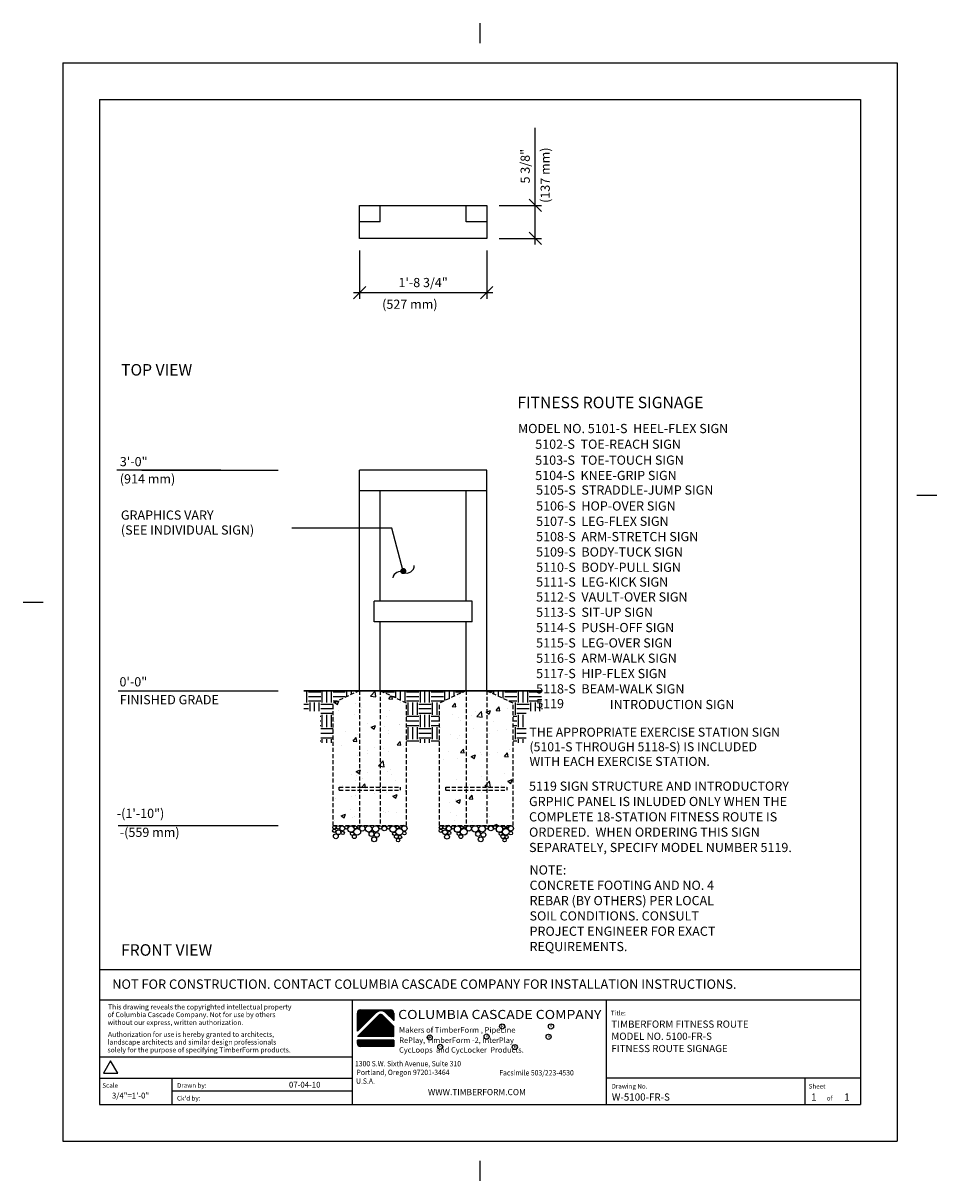
# Model space of a CAD drawing. Extents: x -9 to 141, y -7 to 181.
import ezdxf
from ezdxf.enums import TextEntityAlignment as Align

# ---------------------------------------------------------------- set-up
doc = ezdxf.new("R2010")
doc.units = 0
doc.header["$LTSCALE"] = 5.3333
doc.header["$MEASUREMENT"] = 0
doc.header["$PDSIZE"] = 1
doc.linetypes.add('HIDDEN2', pattern=[0.1875, 0.125, -0.0625])
doc.layers.get('0').update_dxf_attribs({"color": 2, "linetype": 'CONTINUOUS'})
doc.layers.get('Defpoints').update_dxf_attribs({"linetype": 'CONTINUOUS'})
for name, color, linetype in [('AREA', 2, 'CONTINUOUS'), ('BOLD', 10, 'CONTINUOUS'), ('DIM', 4, 'CONTINUOUS'), ('HATCH', 9, 'CONTINUOUS'), ('HIDDEN', 3, 'HIDDEN2'), ('LEADERS', 7, 'CONTINUOUS'), ('NOTES', 7, 'CONTINUOUS'), ('TITLE', 7, 'CONTINUOUS')]:
    doc.layers.add(name, color=color, linetype=linetype)
doc.styles.add('ROMANC', font='ROMANC.shx')
doc.styles.add('ROMAND', font='romand', dxfattribs={"height": 1.5})
doc.styles.add('ROMANS', font='ROMANS', dxfattribs={"height": 1.8})
doc.dimstyles.get("Standard").update_dxf_attribs({"dimscale": 16, "dimtxt": 0.125, "dimasz": 0.125, "dimexe": 0.0625, "dimexo": 0.125, "dimgap": 0.03125, "dimtad": 1, "dimdec": 4, "dimzin": 3, "dimdsep": 46, "dimlunit": 4, "dimtxsty": 'ROMAND', "dimblk1": 'OBLIQUE', "dimblk2": 'OBLIQUE', "dimsah": 1, "dimcen": -0.125, "dimdle": 0.0625, "dimadec": 0, "dimazin": 0, "dimtfac": 1, "dimtdec": 4, "dimtmove": 0, "dimatfit": 3, "dimldrblk": 'OBLIQUE', "dimfxl": 0, "dimfrac": 2, "dimtolj": 1, "dimtzin": 0, "dimarcsym": 0})

# ---------------------------------------------------------------- blocks, each defined once
blk = doc.blocks.new('*X3')
at = {"color": 0}
for p, q in [((380.55, 36.01), (381.66, 37.12)), ((380.55, 36.18), (381.48, 37.12)), ((380.55, 36.36), (381.3, 37.12)), ((380.55, 36.54), (381.13, 37.12)), ((380.55, 36.72), (380.95, 37.12)), ((380.55, 36.89), (380.77, 37.12)), ((380.55, 37.07), (380.6, 37.12)), ((380.58, 35.86), (381.83, 37.12)), ((380.62, 35.73), (382.01, 37.12)), ((380.68, 35.61), (382.19, 37.12)), ((380.75, 35.51), (382.36, 37.12)), ((380.84, 35.41), (382.54, 37.12)), ((380.93, 35.33), (382.72, 37.12)), ((381.04, 35.26), (382.89, 37.12)), ((381.15, 35.2), (383.07, 37.12)), ((381.28, 35.15), (383.25, 37.12)), ((381.43, 35.13), (383.43, 37.12)), ((381.6, 35.12), (383.6, 37.12)), ((381.78, 35.12), (383.78, 37.12)), ((381.96, 35.12), (383.96, 37.12)), ((382.13, 35.12), (384.13, 37.12)), ((382.31, 35.12), (384.31, 37.12)), ((382.49, 35.12), (384.49, 37.12)), ((382.66, 35.12), (384.66, 37.12)), ((382.84, 35.12), (384.84, 37.12)), ((383.02, 35.12), (385.02, 37.12)), ((383.19, 35.12), (385.19, 37.12)), ((383.37, 35.12), (385.37, 37.12)), ((383.55, 35.12), (385.55, 37.12)), ((383.72, 35.12), (385.72, 37.12)), ((383.9, 35.12), (385.9, 37.12)), ((384.08, 35.12), (386.08, 37.12)), ((384.25, 35.12), (386.25, 37.12)), ((384.43, 35.12), (386.43, 37.12)), ((384.61, 35.12), (386.61, 37.12)), ((384.78, 35.12), (386.78, 37.12)), ((384.96, 35.12), (386.96, 37.12)), ((385.14, 35.12), (387.14, 37.12)), ((385.31, 35.12), (387.31, 37.12)), ((385.49, 35.12), (387.49, 37.12)), ((385.67, 35.12), (387.67, 37.12)), ((385.84, 35.12), (387.84, 37.12)), ((386.02, 35.12), (388.02, 37.12)), ((386.2, 35.12), (388.2, 37.12)), ((386.37, 35.12), (388.37, 37.12)), ((386.55, 35.12), (388.55, 37.12)), ((386.73, 35.12), (388.73, 37.12)), ((386.91, 35.12), (388.91, 37.12)), ((387.08, 35.12), (389.08, 37.12)), ((387.26, 35.12), (389.26, 37.12)), ((387.44, 35.12), (389.44, 37.12)), ((387.61, 35.12), (389.61, 37.12)), ((387.79, 35.12), (389.79, 37.12)), ((387.97, 35.12), (389.97, 37.12)), ((388.14, 35.12), (390.14, 37.12)), ((388.32, 35.12), (390.32, 37.12)), ((388.5, 35.12), (390.5, 37.12)), ((388.67, 35.12), (390.67, 37.12)), ((388.85, 35.12), (390.85, 37.12)), ((389.03, 35.12), (391.03, 37.12)), ((389.2, 35.12), (391.2, 37.12)), ((389.38, 35.12), (391.38, 37.12)), ((389.56, 35.12), (391.56, 37.12)), ((389.73, 35.12), (391.73, 37.12)), ((389.91, 35.12), (391.91, 37.12)), ((390.09, 35.12), (392.09, 37.12)), ((390.26, 35.12), (392.26, 37.12)), ((390.44, 35.12), (392.44, 37.12)), ((390.62, 35.12), (392.55, 37.05)), ((390.79, 35.12), (392.55, 36.87)), ((390.97, 35.12), (392.55, 36.69)), ((391.15, 35.12), (392.55, 36.52)), ((391.32, 35.12), (392.55, 36.34)), ((391.5, 35.12), (392.55, 36.16)), ((391.68, 35.12), (392.55, 35.99)), ((391.86, 35.12), (392.55, 35.81)), ((392.03, 35.12), (392.55, 35.63)), ((392.21, 35.12), (392.55, 35.46)), ((392.39, 35.12), (392.55, 35.28))]:
    blk.add_line(p, q, dxfattribs=at)
blk = doc.blocks.new('*X2')
at = {"color": 0}
for p, q in [((380.55, 40.25), (387.41, 47.12)), ((380.55, 40.43), (387.24, 47.12)), ((380.55, 40.6), (387.06, 47.12)), ((380.55, 40.78), (386.88, 47.12)), ((380.55, 40.96), (386.71, 47.12)), ((380.55, 41.13), (386.53, 47.12)), ((380.55, 41.31), (386.35, 47.12)), ((380.55, 41.49), (386.18, 47.12)), ((380.55, 41.66), (386, 47.12)), ((380.55, 41.84), (385.82, 47.12)), ((380.55, 42.02), (385.65, 47.12)), ((380.55, 42.2), (385.47, 47.12)), ((380.55, 42.37), (385.29, 47.12)), ((380.55, 42.55), (385.12, 47.12)), ((380.55, 42.73), (384.94, 47.12)), ((380.55, 42.9), (384.76, 47.12)), ((380.55, 43.08), (384.59, 47.12)), ((380.55, 43.26), (384.41, 47.12)), ((380.55, 43.43), (384.23, 47.12)), ((380.55, 43.61), (384.06, 47.12)), ((380.55, 43.79), (383.88, 47.12)), ((380.55, 43.96), (383.7, 47.12)), ((380.55, 44.14), (383.53, 47.12)), ((380.55, 44.32), (383.35, 47.12)), ((380.55, 44.49), (383.17, 47.12)), ((380.55, 44.67), (383, 47.12)), ((380.55, 44.85), (382.82, 47.12)), ((380.55, 45.02), (382.64, 47.12)), ((380.55, 45.2), (382.47, 47.12)), ((380.55, 45.38), (382.29, 47.12)), ((380.55, 45.55), (382.11, 47.12)), ((380.55, 45.73), (381.93, 47.12)), ((380.55, 45.91), (381.76, 47.12)), ((380.55, 46.08), (381.58, 47.12)), ((380.56, 46.27), (381.39, 47.11)), ((380.63, 46.52), (381.14, 47.04)), ((386.89, 46.42), (387.59, 47.12)), ((387.29, 46.64), (387.77, 47.12)), ((387.57, 46.74), (387.95, 47.12)), ((387.81, 46.8), (388.12, 47.12)), ((388.02, 46.84), (388.3, 47.12)), ((388.21, 46.85), (388.48, 47.12)), ((388.38, 46.85), (388.65, 47.12)), ((388.55, 46.84), (388.83, 47.12)), ((388.7, 46.82), (389.01, 47.12)), ((388.85, 46.79), (389.18, 47.12)), ((388.99, 46.75), (389.36, 47.12)), ((389.13, 46.71), (389.54, 47.12)), ((389.25, 46.66), (389.71, 47.12)), ((389.38, 46.61), (389.89, 47.12)), ((389.49, 46.55), (390.07, 47.12)), ((389.61, 46.48), (390.24, 47.12)), ((389.71, 46.41), (390.42, 47.12)), ((389.81, 46.34), (390.6, 47.12)), ((389.91, 46.26), (390.77, 47.12)), ((390.01, 46.18), (390.95, 47.12)), ((390.1, 46.09), (391.13, 47.12)), ((390.18, 46), (391.3, 47.12)), ((390.27, 45.91), (391.48, 47.12)), ((390.36, 45.82), (391.65, 47.11)), ((390.45, 45.73), (391.8, 47.09)), ((390.54, 45.65), (391.93, 47.04)), ((390.63, 45.56), (392.05, 46.98)), ((390.71, 45.47), (392.16, 46.91)), ((390.8, 45.38), (392.25, 46.83)), ((390.89, 45.29), (392.33, 46.74)), ((390.98, 45.2), (392.41, 46.63)), ((391.07, 45.12), (392.47, 46.51)), ((391.16, 45.03), (392.51, 46.38)), ((391.24, 44.94), (392.54, 46.23)), ((391.33, 44.85), (392.55, 46.06)), ((391.42, 44.76), (392.55, 45.89)), ((391.51, 44.67), (392.55, 45.71)), ((391.6, 44.59), (392.55, 45.53)), ((391.69, 44.5), (392.55, 45.36)), ((391.77, 44.41), (392.55, 45.18)), ((391.86, 44.32), (392.55, 45)), ((391.95, 44.23), (392.55, 44.83)), ((392.04, 44.14), (392.55, 44.65)), ((392.13, 44.05), (392.55, 44.47)), ((392.22, 43.97), (392.55, 44.3)), ((392.31, 43.88), (392.55, 44.12)), ((392.39, 43.79), (392.55, 43.94)), ((392.48, 43.7), (392.55, 43.77))]:
    blk.add_line(p, q, dxfattribs=at)
blk = doc.blocks.new('*X1')
at = {"color": 0}
for p, q in [((380.61, 38.37), (387.83, 45.59)), ((380.7, 38.37), (387.98, 45.66)), ((380.79, 38.37), (388.1, 45.69)), ((380.87, 38.37), (388.21, 45.7)), ((380.96, 38.37), (388.3, 45.71)), ((381.05, 38.37), (388.38, 45.7)), ((381.14, 38.37), (388.46, 45.69)), ((381.23, 38.37), (388.53, 45.68)), ((381.32, 38.37), (388.6, 45.66)), ((381.4, 38.37), (388.67, 45.63)), ((381.49, 38.37), (388.73, 45.61)), ((381.58, 38.37), (388.79, 45.58)), ((381.67, 38.37), (388.84, 45.54)), ((381.76, 38.37), (388.89, 45.51)), ((381.85, 38.37), (388.94, 45.47)), ((381.94, 38.37), (388.99, 45.42)), ((382.02, 38.37), (389.03, 45.38)), ((382.11, 38.37), (389.08, 45.34)), ((382.2, 38.37), (389.12, 45.29)), ((382.29, 38.37), (389.17, 45.25)), ((382.38, 38.37), (389.21, 45.2)), ((382.47, 38.37), (389.26, 45.16)), ((382.55, 38.37), (389.3, 45.12)), ((382.64, 38.37), (389.34, 45.07)), ((382.73, 38.37), (389.39, 45.03)), ((382.82, 38.37), (389.43, 44.98)), ((382.91, 38.37), (389.48, 44.94)), ((383, 38.37), (389.52, 44.89)), ((383.08, 38.37), (389.56, 44.85)), ((383.17, 38.37), (389.61, 44.81)), ((383.26, 38.37), (389.65, 44.76)), ((383.35, 38.37), (389.7, 44.72)), ((383.44, 38.37), (389.74, 44.67)), ((383.53, 38.37), (389.79, 44.63)), ((383.61, 38.37), (389.83, 44.59)), ((383.7, 38.37), (389.87, 44.54)), ((383.79, 38.37), (389.92, 44.5)), ((383.88, 38.37), (389.96, 44.45)), ((383.97, 38.37), (390.01, 44.41)), ((384.06, 38.37), (390.05, 44.36)), ((384.14, 38.37), (390.1, 44.32)), ((384.23, 38.37), (390.14, 44.28)), ((384.32, 38.37), (390.18, 44.23)), ((384.41, 38.37), (390.23, 44.19)), ((384.5, 38.37), (390.27, 44.14)), ((384.59, 38.37), (390.32, 44.1)), ((384.68, 38.37), (390.36, 44.05)), ((384.76, 38.37), (390.4, 44.01)), ((384.85, 38.37), (390.45, 43.97)), ((384.94, 38.37), (390.49, 43.92)), ((385.03, 38.37), (390.54, 43.88)), ((385.12, 38.37), (390.58, 43.83)), ((385.21, 38.37), (390.63, 43.79)), ((385.29, 38.37), (390.67, 43.75)), ((385.38, 38.37), (390.71, 43.7)), ((385.47, 38.37), (390.76, 43.66)), ((385.56, 38.37), (390.8, 43.61)), ((385.65, 38.37), (390.85, 43.57)), ((385.74, 38.37), (390.89, 43.52)), ((385.82, 38.37), (390.93, 43.48)), ((385.91, 38.37), (390.98, 43.44)), ((386, 38.37), (391.02, 43.39)), ((386.09, 38.37), (391.07, 43.35)), ((386.18, 38.37), (391.11, 43.3)), ((386.27, 38.37), (391.16, 43.26)), ((386.35, 38.37), (391.2, 43.22)), ((386.44, 38.37), (391.24, 43.17)), ((386.53, 38.37), (391.29, 43.13)), ((386.62, 38.37), (391.33, 43.08)), ((386.71, 38.37), (391.38, 43.04)), ((386.8, 38.37), (391.42, 42.99)), ((386.88, 38.37), (391.47, 42.95)), ((386.97, 38.37), (391.51, 42.91)), ((387.06, 38.37), (391.55, 42.86)), ((387.15, 38.37), (391.6, 42.82)), ((387.24, 38.37), (391.64, 42.77)), ((387.33, 38.37), (391.69, 42.73)), ((387.42, 38.37), (391.73, 42.68)), ((387.5, 38.37), (391.77, 42.64)), ((387.59, 38.37), (391.82, 42.6)), ((387.68, 38.37), (391.86, 42.55)), ((387.77, 38.37), (391.91, 42.51)), ((387.86, 38.37), (391.95, 42.46)), ((387.95, 38.37), (392, 42.42)), ((388.03, 38.37), (392.04, 42.38)), ((388.12, 38.37), (392.08, 42.33)), ((388.21, 38.37), (392.13, 42.29)), ((388.3, 38.37), (392.17, 42.24)), ((388.39, 38.37), (392.22, 42.2)), ((388.48, 38.37), (392.26, 42.15)), ((388.56, 38.37), (392.31, 42.11)), ((388.65, 38.37), (392.35, 42.07)), ((388.74, 38.37), (392.39, 42.02)), ((388.83, 38.37), (392.44, 41.98)), ((388.92, 38.37), (392.48, 41.93)), ((389.01, 38.37), (392.53, 41.89)), ((389.09, 38.37), (392.55, 41.82)), ((389.18, 38.37), (392.55, 41.73)), ((389.27, 38.37), (392.55, 41.64)), ((389.36, 38.37), (392.55, 41.56)), ((389.45, 38.37), (392.55, 41.47)), ((389.54, 38.37), (392.55, 41.38)), ((389.62, 38.37), (392.55, 41.29)), ((389.71, 38.37), (392.55, 41.2)), ((389.8, 38.37), (392.55, 41.11)), ((389.89, 38.37), (392.55, 41.03)), ((389.98, 38.37), (392.55, 40.94)), ((390.07, 38.37), (392.55, 40.85)), ((390.16, 38.37), (392.55, 40.76)), ((390.24, 38.37), (392.55, 40.67)), ((390.33, 38.37), (392.55, 40.58)), ((390.42, 38.37), (392.55, 40.49)), ((390.51, 38.37), (392.55, 40.41)), ((390.6, 38.37), (392.55, 40.32)), ((390.69, 38.37), (392.55, 40.23)), ((390.77, 38.37), (392.55, 40.14)), ((390.86, 38.37), (392.55, 40.05)), ((390.95, 38.37), (392.55, 39.96)), ((391.04, 38.37), (392.55, 39.88)), ((391.13, 38.37), (392.55, 39.79)), ((391.22, 38.37), (392.55, 39.7)), ((391.3, 38.37), (392.55, 39.61)), ((391.39, 38.37), (392.55, 39.52)), ((391.48, 38.37), (392.55, 39.43)), ((391.57, 38.37), (392.55, 39.35)), ((391.66, 38.37), (392.55, 39.26)), ((391.75, 38.37), (392.55, 39.17)), ((391.83, 38.37), (392.55, 39.08)), ((391.92, 38.37), (392.55, 38.99)), ((392.01, 38.37), (392.55, 38.9)), ((392.1, 38.37), (392.55, 38.82)), ((392.19, 38.37), (392.55, 38.73)), ((392.28, 38.37), (392.55, 38.64)), ((392.37, 38.37), (392.55, 38.55)), ((392.45, 38.37), (392.55, 38.46)), ((392.54, 38.37), (392.55, 38.37))]:
    blk.add_line(p, q, dxfattribs=at)
blk = doc.blocks.new('_OBLIQUE')
at = {"color": 0, "linetype": 'ByBlock'}
blk.add_line((-0.5, -0.5), (0.5, 0.5), dxfattribs=at)
blk = doc.blocks.new('*D4')
at = {"layer": 'Defpoints', "color": 0, "transparency": 16777216}
for p in [(46.35, 146.33), (67.1, 146.33), (67.1, 137.48)]:
    blk.add_point(p, dxfattribs=at)
at = {"layer": 'DIM', "color": 0, "lineweight": -2, "transparency": 16777216}
for p, q in [((46.35, 144.33), (46.35, 136.48)), ((67.1, 144.33), (67.1, 136.48)), ((45.35, 137.48), (68.1, 137.48))]:
    blk.add_line(p, q, dxfattribs=at)
at = {"layer": 'DIM', "color": 0, "lineweight": -2, "transparency": 16777216, "xscale": 2, "yscale": 2, "zscale": 2, "rotation": 180}
blk.add_blockref('_OBLIQUE', (46.35, 137.48), dxfattribs=at)
at = {"layer": 'DIM', "color": 0, "lineweight": -2, "transparency": 16777216, "xscale": 2, "yscale": 2, "zscale": 2}
blk.add_blockref('_OBLIQUE', (67.1, 137.48), dxfattribs=at)
at = {"layer": 'DIM', "color": 0, "transparency": 16777216, "insert": (56.72, 139.12), "char_height": 1.5, "attachment_point": 5, "style": 'ROMAND'}
blk.add_mtext('\\A1;1\'-8 3/4"', dxfattribs=at)
blk = doc.blocks.new('*D5')
at = {"layer": 'Defpoints', "color": 0, "transparency": 16777216}
for p in [(67.1, 151.7), (75.01, 151.7), (67.1, 146.33)]:
    blk.add_point(p, dxfattribs=at)
at = {"layer": 'DIM', "color": 0, "lineweight": -2, "transparency": 16777216}
for p, q in [((75.01, 151.7), (75.01, 162.49)), ((69.1, 151.7), (76.01, 151.7)), ((75.01, 145.33), (75.01, 151.7)), ((69.1, 146.33), (76.01, 146.33))]:
    blk.add_line(p, q, dxfattribs=at)
at = {"layer": 'DIM', "color": 0, "lineweight": -2, "transparency": 16777216, "xscale": 2, "yscale": 2, "zscale": 2}
for p, rotation in [((75.01, 151.7), 90), ((75.01, 146.33), 270)]:
    blk.add_blockref('_OBLIQUE', p, dxfattribs=dict(at, rotation=rotation))
at = {"layer": 'DIM', "color": 0, "transparency": 16777216, "insert": (73.37, 158.1), "char_height": 1.5, "attachment_point": 5, "rotation": 90, "style": 'ROMAND'}
blk.add_mtext('\\A1;5 3/8"', dxfattribs=at)

msp = doc.modelspace()

# ---------------------------------------------------------------- hatches: boundary and pattern name
at = {"layer": 'HATCH'}
h = msp.add_hatch(dxfattribs=at)
h.set_pattern_fill('EARTH', color=256, scale=8, style=0)
h.set_pattern_definition([(0, (-47.974, 8.849), (2, 2), [2, -2]), (0, (-47.974, 9.599), (2, 2), [2, -2]), (0, (-47.974, 10.349), (2, 2), [2, -2]), (90, (-47.724, 10.599), (-2, 2), [2, -2]), (90, (-46.974, 10.599), (-2, 2), [2, -2]), (90, (-46.224, 10.599), (-2, 2), [2, -2])])
h.paths.add_polyline_path([(76.17429, 72.52939), (67.09723, 72.52939), (71.40973, 70.52939), (71.40973, 64.01538), (73.54471, 64.01538), (73.54471, 69.19881), (76.17429, 69.19881)])
h.paths.add_polyline_path([(59.40973, 70.52939), (63.72223, 72.52939), (49.72223, 72.52939), (54.03473, 70.52939), (54.03473, 64.01538), (59.40973, 64.01538)])
h.paths.add_polyline_path([(46.34723, 72.52939), (37.27018, 72.52939), (37.27018, 69.19881), (39.92249, 69.19881), (39.92249, 64.01538), (42.03473, 64.01538), (42.03473, 70.52939)])
h = msp.add_hatch(dxfattribs=at)
h.set_pattern_fill('AR-CONC', color=256, style=0)
h.set_pattern_definition([(50, (13.3863, 7.886), (7.1726, -0.6275), [0.75, -8.25]), (355, (13.386, 7.886), (-1.3875, 7.5219), [0.6, -6.6]), (100.451, (13.984, 7.8335), (5.7851, 6.8944), [0.6374, -7.0114]), (46.184, (13.386, 9.886), (10.6724, -1.6552), [1.125, -12.375]), (96.636, (14.276, 9.748), (9.3466, 9.7412), [0.9561, -10.5171]), (351.184, (13.386, 9.886), (9.3466, 9.7412), [0.9, -9.9]), (21, (14.3863, 9.386), (5.96907, -4.0262), [0.75, -8.25]), (326, (14.386, 9.386), (2.43315, 7.2515), [0.6, -6.6]), (71.451, (14.884, 9.05), (8.4022, 3.2253), [0.6374, -7.0114]), (37.5, (13.3863, 7.8858), (0.1216, 3.32894), [0, -6.52, 0, -6.7, 0, -6.625]), (7.5, (13.3863, 7.8858), (2.6307, 3.94412), [0, -3.82, 0, -6.37, 0, -2.525]), (327.5, (11.1563, 7.8858), (5.33822, -0.22555), [0, -2.5, 0, -7.8, 0, -10.35]), (317.5, (10.1563, 7.886), (5.83186, 1.00105), [0, -3.25, 0, -5.18, 0, -7.35])])
h.paths.add_polyline_path([(54.03473, 70.52939), (49.72223, 72.52939), (49.72223, 56.77939), (53.03473, 56.77939), (53.03473, 56.27939), (49.72223, 56.27939), (49.72223, 50.52939), (54.03473, 50.52939)])
h.paths.add_polyline_path([(49.72223, 72.52939), (46.34723, 72.52939), (46.34723, 56.77939), (49.72223, 56.77939)])
h.paths.add_polyline_path([(46.34723, 72.52939), (42.03473, 70.52939), (42.03473, 50.52939), (46.34723, 50.52939), (46.34723, 56.27939), (43.03473, 56.27939), (43.03473, 56.77939), (46.34723, 56.77939)])
h.paths.add_polyline_path([(49.72223, 56.27939), (46.34723, 56.27939), (46.34723, 50.52939), (49.72223, 50.52939)])
h.paths.add_polyline_path([(49.72223, 56.77939), (46.34723, 56.77939), (46.34723, 56.27939), (49.72223, 56.27939)])
h.paths.add_polyline_path([(46.34723, 56.77939), (43.03473, 56.77939), (43.03473, 56.27939), (46.34723, 56.27939)], flags=16)
h.paths.add_polyline_path([(53.03473, 56.77939), (49.72223, 56.77939), (49.72223, 56.27939), (53.03473, 56.27939)], flags=17)
h = msp.add_hatch(dxfattribs=at)
h.set_pattern_fill('AR-CONC', color=256, style=0)
h.set_pattern_definition([(50, (9.3863, 7.886), (7.1726, -0.62752), [0.75, -8.25]), (355, (9.386, 7.886), (-1.3875, 7.5219), [0.6, -6.6]), (100.451, (9.984, 7.8335), (5.7851, 6.8944), [0.6374, -7.0114]), (46.184, (9.386, 9.886), (10.6724, -1.6552), [1.125, -12.375]), (96.636, (10.276, 9.748), (9.3466, 9.7412), [0.9561, -10.5171]), (351.184, (9.386, 9.886), (9.3466, 9.7412), [0.9, -9.9]), (21, (10.3863, 9.386), (5.96907, -4.0262), [0.75, -8.25]), (326, (10.386, 9.386), (2.43315, 7.2515), [0.6, -6.6]), (71.451, (10.884, 9.05), (8.4022, 3.2253), [0.6374, -7.0114]), (37.5, (9.3863, 7.8858), (0.1216, 3.32894), [0, -6.52, 0, -6.7, 0, -6.625]), (7.5, (9.3863, 7.8858), (2.6307, 3.94412), [0, -3.82, 0, -6.37, 0, -2.525]), (327.5, (7.1563, 7.8858), (5.338224, -0.22555), [0, -2.5, 0, -7.8, 0, -10.35]), (317.5, (6.1563, 7.886), (5.83186, 1.00105), [0, -3.25, 0, -5.18, 0, -7.35])])
h.paths.add_polyline_path([(63.72223, 72.52939), (59.40973, 70.52939), (59.40973, 50.52939), (63.72223, 50.52939), (63.72223, 56.27939), (60.40973, 56.27939), (60.40973, 56.77939), (63.72223, 56.77939)])
h.paths.add_polyline_path([(67.09723, 72.52939), (63.72223, 72.52939), (63.72223, 56.77939), (67.09723, 56.77939)])
h.paths.add_polyline_path([(71.40973, 70.52939), (67.09723, 72.52939), (67.09723, 56.77939), (70.40973, 56.77939), (70.40973, 56.27939), (67.09723, 56.27939), (67.09723, 50.52939), (71.40973, 50.52939)])
h.paths.add_polyline_path([(67.09723, 56.27939), (63.72223, 56.27939), (63.72223, 50.52939), (67.09723, 50.52939)])
h.paths.add_polyline_path([(67.09723, 56.77939), (63.72223, 56.77939), (63.72223, 56.27939), (67.09723, 56.27939)])
h.paths.add_polyline_path([(63.72223, 56.77939), (60.40973, 56.77939), (60.40973, 56.27939), (63.72223, 56.27939)], flags=16)
h.paths.add_polyline_path([(70.40973, 56.77939), (67.09723, 56.77939), (67.09723, 56.27939), (70.40973, 56.27939)], flags=17)

# ---------------------------------------------------------------- linework, layer by layer
at = {"color": 10}
msp.add_line((37.27018, 72.52939), (75.06783, 72.52939), dxfattribs=at)
at = {"layer": 'AREA', "color": 7}
for p, q in [((49.72223, 149.01638), (49.72223, 151.70388)), ((63.72223, 149.01638), (63.72223, 151.70388)), ((49.72223, 149.01638), (46.34723, 149.01638)), ((67.09723, 149.01638), (63.72223, 149.01638)), ((67.09723, 108.52939), (46.34723, 108.52939)), ((46.34723, 72.52939), (46.34723, 108.52939)), ((67.09723, 72.52939), (67.09723, 108.52939)), ((67.09723, 105.15439), (46.34723, 105.15439)), ((49.72223, 87.15439), (49.72223, 105.15439)), ((63.72223, 87.15439), (63.72223, 105.15439)), ((48.72223, 83.77939), (48.72223, 87.15439)), ((64.72223, 87.15439), (48.72223, 87.15439)), ((64.72223, 83.77939), (64.72223, 87.15439)), ((64.72223, 83.77939), (48.72223, 83.77939)), ((49.72223, 72.52939), (49.72223, 83.77939)), ((63.72223, 72.52939), (63.72223, 83.77939))]:
    msp.add_line(p, q, dxfattribs=at)
msp.add_lwpolyline([(67.09723, 151.70388), (67.09723, 146.32888), (46.34723, 146.32888), (46.34723, 151.70388)], close=True, dxfattribs=at)
at = {"layer": 'BOLD'}
for p, q in [((3.96, 168.96), (3.96, 5.04)), ((3.96, 168.96), (128.04, 168.96)), ((128.04, 168.96), (128.04, 5.04)), ((76.17429, 72.52939), (37.27018, 72.52939)), ((3.96, 27.05155), (128.04, 27.05155)), ((3.96, 22.10635), (128.04, 22.10635)), ((3.96, 5.04), (128.04, 5.04))]:
    msp.add_line(p, q, dxfattribs=at)
at = {"layer": 'DIM'}
for p, q in [((75.01014, 162.48959), (75.01014, 164.35386)), ((23.71196, 108.52939), (6.73408, 108.52939)), ((10.81245, 108.52939), (33.05914, 108.52939)), ((6.96577, 72.52939), (33.05914, 72.52939)), ((6.96577, 50.52939), (33.05914, 50.52939))]:
    msp.add_line(p, q, dxfattribs=at)
for centre, radius, start, end in [((54.06277, 92.93264), 1.20496, 245.0002056, 1.6143499), ((53.01469, 90.68501), 1.27503, 65.0002056, 167.6513136)]:
    msp.add_arc(centre, radius, start, end, dxfattribs=at)
at = {"layer": 'HATCH'}
for centre, radius in [((42.22346, 49.67768), 0.2759), ((42.25363, 50.22037), 0.2759), ((42.48693, 48.77717), 0.39415), ((42.90688, 49.43511), 0.39415), ((42.86401, 50.21939), 0.27572), ((43.53405, 50.06183), 0.39415), ((43.61133, 49.31589), 0.2759), ((44.2041, 50.21939), 0.2759), ((44.95298, 49.94367), 0.51239), ((45.15005, 49.1953), 0.2759), ((45.66244, 50.21939), 0.23649), ((45.97776, 49.5104), 0.5518), ((46.17483, 50.31029), 0.19707), ((46.80546, 50.06183), 0.43356), ((47.82857, 49.98306), 0.51204), ((48.31024, 49.14586), 0.39415), ((48.97126, 49.98306), 0.51204), ((49.17864, 49.00123), 0.39415), ((49.72014, 50.21939), 0.27572), ((50.39018, 50.06183), 0.39415), ((51.06023, 50.21939), 0.2759), ((51.80911, 49.94367), 0.51239), ((52.00618, 49.1953), 0.2759), ((52.51857, 50.21939), 0.23649), ((52.83388, 49.5104), 0.5518), ((53.03096, 50.31029), 0.19707), ((53.66159, 50.06183), 0.43356), ((53.65828, 49.28575), 0.2759), ((59.59846, 49.67768), 0.2759), ((59.62863, 50.22037), 0.2759), ((60.28188, 49.43511), 0.39415), ((60.23901, 50.21939), 0.27572), ((60.90905, 50.06183), 0.39415), ((60.98633, 49.31589), 0.2759), ((61.5791, 50.21939), 0.2759), ((62.32798, 49.94367), 0.51239), ((62.52505, 49.1953), 0.2759), ((63.03744, 50.21939), 0.23649), ((63.35276, 49.5104), 0.5518), ((63.54983, 50.31029), 0.19707), ((64.18046, 50.06183), 0.43356), ((65.20357, 49.98306), 0.51204), ((65.68524, 49.14586), 0.39415), ((66.34626, 49.98306), 0.51204), ((66.55364, 49.00123), 0.39415), ((67.09514, 50.21939), 0.27572), ((67.76518, 50.06183), 0.39415), ((68.43523, 50.21939), 0.2759), ((69.18411, 49.94367), 0.51239), ((69.38118, 49.1953), 0.2759), ((69.89357, 50.21939), 0.23649), ((70.20888, 49.5104), 0.5518), ((70.40596, 50.31029), 0.19707), ((70.50118, 50.31029), 0.19707), ((71.03659, 50.06183), 0.43356), ((71.03328, 49.28575), 0.2759), ((45.50478, 48.72264), 0.3151), ((48.74444, 48.27809), 0.39415), ((52.36091, 48.72264), 0.3151), ((52.63246, 48.14008), 0.2759), ((52.96434, 48.65261), 0.2759), ((60.61974, 48.70004), 0.39415), ((62.87978, 48.72264), 0.3151), ((66.11944, 48.27809), 0.39415), ((69.73591, 48.72264), 0.3151), ((70.00746, 48.14008), 0.2759), ((70.33934, 48.65261), 0.2759)]:
    msp.add_circle(centre, radius, dxfattribs=at)
at = {"layer": 'HIDDEN'}
for p, q in [((46.34723, 72.52939), (42.03473, 70.52939)), ((46.34723, 72.52939), (46.34723, 50.52939)), ((49.72223, 72.52939), (49.72223, 50.52939)), ((49.72223, 72.52939), (54.03473, 70.52939)), ((63.72223, 72.52939), (59.40973, 70.52939)), ((63.72223, 72.52939), (63.72223, 50.52939)), ((67.09723, 72.52939), (67.09723, 50.52939)), ((67.09723, 72.52939), (71.40973, 70.52939)), ((42.03473, 50.52939), (42.03473, 70.52939)), ((54.03473, 50.52939), (54.03473, 70.52939)), ((59.40973, 50.52939), (59.40973, 70.52939)), ((71.40973, 50.52939), (71.40973, 70.52939)), ((43.03473, 56.77939), (53.03473, 56.77939)), ((43.03473, 56.27939), (43.03473, 56.77939)), ((53.03473, 56.27939), (53.03473, 56.77939)), ((60.40973, 56.77939), (70.40973, 56.77939)), ((60.40973, 56.27939), (60.40973, 56.77939)), ((70.40973, 56.27939), (70.40973, 56.77939)), ((43.03473, 56.27939), (53.03473, 56.27939)), ((60.40973, 56.27939), (70.40973, 56.27939)), ((42.03473, 50.52939), (54.03473, 50.52939)), ((59.40973, 50.52939), (71.40973, 50.52939))]:
    msp.add_line(p, q, dxfattribs=at)
at = {"layer": 'LEADERS', "elevation": 180}
msp.add_lwpolyline([(53.48899, 92.04473), (51.61338, 99.0459), (35.31389, 99.0459)], dxfattribs=at)
at = {"layer": 'LEADERS', "color": 1, "const_width": 0.5, "elevation": 192}
msp.add_lwpolyline([(53.23899, 92.04473, 1), (53.73899, 92.04473, 1)], format="xyb", close=True, dxfattribs=at)
at = {"layer": 'NOTES'}
for p, q in [((66, 181.44), (66, 178.2)), ((-2.04, 174.96), (-2.04, -0.96)), ((-2.04, 174.96), (134.04, 174.96)), ((134.04, 174.96), (134.04, -0.96)), ((137.28, 104.44803), (140.52, 104.44803)), ((-8.52, 87), (-5.28, 87)), ((-2.04, -0.96), (134.04, -0.96)), ((66, -4.2), (66, -7.44))]:
    msp.add_line(p, q, dxfattribs=at)
at = {"layer": 'TITLE', "color": 1}
for p, q in [((45.1635, 22.10635), (45.1635, 5.04)), ((86.60175, 22.10635), (86.60175, 5.04))]:
    msp.add_line(p, q, dxfattribs=at)
at = {"layer": 'TITLE', "color": 2}
for p, q in [((45.99225, 16.9807), (48.95345, 19.9419)), ((45.99225, 16.9807), (45.99225, 19.9419)), ((46.48725, 20.4369), (51.43724, 20.4369)), ((51.93223, 18.7132), (50.70353, 19.9419)), ((51.93223, 19.9419), (51.93223, 18.7132)), ((51.93223, 15.48691), (45.99225, 15.48691)), ((45.99225, 14.99191), (45.99225, 15.48691)), ((51.93223, 15.48691), (51.93223, 14.49691)), ((51.93223, 14.49691), (46.48725, 14.49691)), ((3.96, 12.79), (45.1635, 12.79)), ((3.96, 9.29), (45.1635, 9.29)), ((15.74025, 9.29), (15.74025, 5.04459)), ((128.04, 9.28999), (86.60175, 9.28999)), ((119.04002, 5.04), (119.04002, 9.28999)), ((45.1635, 7.16729), (15.74025, 7.16729))]:
    msp.add_line(p, q, dxfattribs=at)
at = {"layer": 'TITLE'}
msp.add_lwpolyline([(5.74118, 12.13551), (4.57594, 10.11725), (6.90642, 10.11725)], close=True, dxfattribs=at)
for centre, radius in [((69.61883, 17.74536), 0.42387), ((77.57728, 17.74536), 0.42387), ((57.79232, 15.94822), 0.41597), ((67.07845, 16.10307), 0.41597), ((77.1952, 16.06219), 0.41597), ((59.52295, 14.42421), 0.41597), ((71.67973, 14.38334), 0.41597)]:
    msp.add_circle(centre, radius, dxfattribs=at)
at = {"layer": 'TITLE', "color": 2}
for centre, radius, start, end in [((46.48725, 19.9419), 0.495, 90, 180), ((49.82849, 19.06686), 1.2375, 45, 135), ((51.43724, 19.9419), 0.495, 0, 90), ((46.48725, 14.99191), 0.495, 180, 270)]:
    msp.add_arc(centre, radius, start, end, dxfattribs=at)

# ---------------------------------------------------------------- block references
at = {"layer": 'TITLE', "color": 2, "xscale": 0.4949987625000034, "yscale": 0.4949987625000034, "zscale": 0.4949987625000034}
for name in ['*X2', '*X3']:
    msp.add_blockref(name, (-142.3774, -2.88729), dxfattribs=at)
at = {"layer": 'TITLE', "color": 6, "xscale": 0.4949987625000034, "yscale": 0.4949987625000034, "zscale": 0.4949987625000034}
msp.add_blockref('*X1', (-142.3774, -2.88729), dxfattribs=at)

# ---------------------------------------------------------------- texts
at = {"style": 'ROMAND'}
msp.add_text('NOT FOR CONSTRUCTION. CONTACT COLUMBIA CASCADE COMPANY FOR INSTALLATION INSTRUCTIONS.', height=1.53, dxfattribs=at).set_placement((6.00583, 23.88762))
at = {"color": 0, "insert": (57.50747, 7.5378), "char_height": 1, "width": 46.2784206, "attachment_point": 1, "style": 'ROMAND'}
msp.add_mtext('{\\fArial|b0|i0|c0|p34;WWW.TIMBERFORM.COM}', dxfattribs=at)
at = {"layer": 'DIM', "style": 'ROMAND'}
msp.add_text('(137 mm)', height=1.5, rotation=90, dxfattribs=at).set_placement((77.3836, 152.11499))
msp.add_text('(527 mm)', height=1.5, dxfattribs=at).set_placement((50.03557, 134.83213))
at = {"layer": 'NOTES', "style": 'ROMAND'}
for s, height, p in [('%%UTOP VIEW', 1.875, (7.45732, 123.94493)), ('%%UFITNESS ROUTE SIGNAGE', 1.875, (72.08795, 118.61409)), ('MODEL NO. 5101-S  HEEL-FLEX SIGN', 1.5, (72.19644, 114.55362)), ('           5102-S  TOE-REACH SIGN', 1.5, (69.96877, 111.99465)), ('3\'-0"', 1.5, (7.24929, 109.15594)), ('           5103-S  TOE-TOUCH SIGN', 1.5, (69.96877, 109.39497)), ('(914 mm)', 1.5, (7.24929, 106.33904)), ('           5104-S  KNEE-GRIP SIGN', 1.5, (69.96877, 106.89497)), ('           5105-S  STRADDLE-JUMP SIGN', 1.5, (70.10947, 104.52177)), ('           5106-S  HOP-OVER SIGN', 1.5, (70.10947, 101.92209)), ('GRAPHICS VARY', 1.5, (7.41997, 100.42946)), ('           5107-S  LEG-FLEX SIGN', 1.5, (70.10947, 99.42209)), ('(SEE INDIVIDUAL SIGN)', 1.5, (7.41997, 98.00089)), ('           5108-S  ARM-STRETCH SIGN', 1.5, (70.10947, 96.92209)), ('           5109-S  BODY-TUCK SIGN', 1.5, (70.10947, 94.42209)), ('           5110-S  BODY-PULL SIGN', 1.5, (70.10947, 91.92209)), ('           5111-S  LEG-KICK SIGN', 1.5, (70.11374, 89.51378)), ('           5112-S  VAULT-OVER SIGN', 1.5, (70.10947, 87.08071)), ('           5113-S  SIT-UP SIGN', 1.5, (70.10947, 84.58071)), ('           5114-S  PUSH-OFF SIGN', 1.5, (70.10947, 82.08071)), ('           5115-S  LEG-OVER SIGN', 1.5, (70.10947, 79.58071)), ('           5116-S  ARM-WALK SIGN', 1.5, (70.10947, 77.08071)), ('           5117-S  HIP-FLEX SIGN', 1.5, (70.10947, 74.58071)), ('0\'-0"', 1.5, (7.19195, 73.22973)), ('FINISHED GRADE', 1.5, (7.25103, 70.30735)), ('           5118-S  BEAM-WALK SIGN', 1.5, (70.10947, 72.08071)), ('           5119', 1.5, (70.11374, 69.67024)), ('           INTRODUCTION SIGN', 1.5, (82.14675, 69.5254)), ('THE APPROPRIATE EXERCISE STATION SIGN', 1.47, (74.06543, 65.02566)), ('(5101-S THROUGH 5118-S) IS INCLUDED', 1.47, (74.06543, 62.64566)), ('WITH EACH EXERCISE STATION.', 1.47, (74.06543, 60.26566)), ('5119 SIGN STRUCTURE AND INTRODUCTORY', 1.5, (74.00083, 56.20364)), ('GRPHIC PANEL IS INLUDED ONLY WHEN THE', 1.5, (74.00083, 53.70364)), ('-(1\'-10")', 1.5, (6.75183, 51.76362)), ('COMPLETE 18-STATION FITNESS ROUTE IS', 1.5, (74.00083, 51.20364)), ('-(559 mm)', 1.5, (7.24929, 48.67535)), ('ORDERED.  WHEN ORDERING THIS SIGN', 1.5, (74.00083, 48.70364)), ('SEPARATELY, SPECIFY MODEL NUMBER 5119.', 1.5, (74.00083, 46.20364)), ('%%UNOTE:', 1.5, (74.08463, 42.53661)), ('CONCRETE FOOTING AND NO. 4', 1.5, (74.08463, 40.03661)), ('REBAR (BY OTHERS) PER LOCAL', 1.5, (74.08463, 37.53661)), ('SOIL CONDITIONS. CONSULT', 1.5, (74.08463, 35.03661)), ('PROJECT ENGINEER FOR EXACT', 1.5, (74.08463, 32.53661)), ('%%UFRONT VIEW', 1.875, (7.45732, 29.29097)), ('REQUIREMENTS.', 1.5, (74.08463, 30.03661))]:
    msp.add_text(s, height=height, dxfattribs=at).set_placement(p)
at = {"layer": 'TITLE', "style": 'ROMAND'}
for s, height, p in [('This drawing reveals the copyrighted intellectual property', 0.8125, (5.33163, 20.523)), ('of Columbia Cascade Company. Not for use by others', 0.8125, (5.25762, 19.26594)), ('without our express, written authorization.', 0.8125, (5.25744, 17.98862)), ('Makers of TimberForm , PipeLine ', 0.9079227, (52.79405, 16.72536)), ('Authorization for use is hereby granted to architects,', 0.8125, (5.31091, 16.05133)), ('landscape architects and similar design professionals', 0.8125, (5.23689, 14.79427)), ('RePlay, TimberForm -2, InterPlay', 0.8909978, (52.83888, 15.0583)), ('solely for the purpose of specifying TimberForm products.', 0.8125, (5.23671, 13.51695)), ('CycLoops  and CycLocker  Products.', 0.8909978, (52.7952, 13.47809))]:
    msp.add_text(s, height=height, dxfattribs=at).set_placement(p)
at = {"layer": 'TITLE', "color": 5, "style": 'ROMAND', "width": 0.966387}
msp.add_text('COLUMBIA CASCADE COMPANY', height=1.4849963, dxfattribs=at).set_placement((52.65774, 18.96133), (85.80126, 18.96133), align=Align.FIT)
at = {"layer": 'TITLE', "style": 'ROMANS', "oblique": 10}
for s, height, p in [('Title:', 0.749998, (87.34869, 19.55431)), ('Scale', 0.75, (4.3908, 7.75103)), ('Drawn by:', 0.75, (16.5735, 7.75103)), ('Drawing No.', 0.7499981, (87.45942, 7.61671)), ('Sheet ', 0.749998, (119.61042, 7.60981)), ("Ck'd by:", 0.75, (16.5735, 5.66332)), ('of', 0.749998, (122.56664, 5.65419))]:
    msp.add_text(s, height=height, dxfattribs=at).set_placement(p)
at = {"layer": 'TITLE', "style": 'ROMAND'}
for height, p in [(0.5044, (69.65539, 17.75911)), (0.5044, (77.56962, 17.77291)), (0.495, (57.82957, 15.98089)), (0.495, (67.1157, 16.13573)), (0.495, (77.23314, 16.09659)), (0.495, (59.56021, 14.45687)), (0.495, (71.71768, 14.41773))]:
    msp.add_text('R', height=height, dxfattribs=at).set_placement(p, align=Align.MIDDLE)
at = {"layer": 'TITLE', "linetype": 'Continuous', "style": 'ROMANC'}
for s, height, p in [('TIMBERFORM FITNESS ROUTE', 1.171875, (87.42514, 17.5448)), ('MODEL NO. 5100-FR-S', 1.171875, (87.42514, 15.56426)), ('FITNESS ROUTE SIGNAGE', 1.171875, (87.42514, 13.5662)), ('07-04-10', 0.9375, (34.83641, 7.77896)), ('3/4"=1\'-0"', 0.9375, (5.96321, 5.99484)), ('W-5100-FR-S', 1.171875, (87.50562, 5.64949)), ('1', 1.17188, (120.00784, 5.64196)), ('1', 1.17188, (125.40749, 5.64196))]:
    msp.add_text(s, height=height, dxfattribs=at).set_placement(p)
at = {"layer": 'TITLE', "style": 'ROMANS', "oblique": 10, "width": 0.93}
for s, height, p in [('1300 S.W. Sixth Avenue, Suite 310', 0.8775159, (45.61219, 11.23883)), ('Portland, Oregon 97201-3464', 0.8775159, (45.8609, 9.81809)), ('Facsimile 503/223-4530', 0.8775159, (69.14476, 9.75569)), ('U.S.A.', 0.877516, (45.78437, 8.39735))]:
    msp.add_text(s, height=height, dxfattribs=at).set_placement(p)

# ---------------------------------------------------------------- dimensions: what is measured, and where the dimension line sits
at = {"layer": 'DIM'}
dim = msp.add_linear_dim(base=(75.01014, 151.70388), p1=(67.09723, 146.32888), p2=(67.09723, 151.70388), angle=90, dimstyle='Standard', dxfattribs=at)
dim.commit()
dim.dimension.update_dxf_attribs({"geometry": '*D5', "text_midpoint": (73.36728, 158.09674)})
dim = msp.add_linear_dim(base=(67.09723, 137.47501), p1=(46.34723, 146.32888), p2=(67.09723, 146.32888), dimstyle='Standard', dxfattribs=at)
dim.commit()
dim.dimension.update_dxf_attribs({"geometry": '*D4', "text_midpoint": (56.72223, 139.11787)})

doc.saveas('drawing.dxf')
